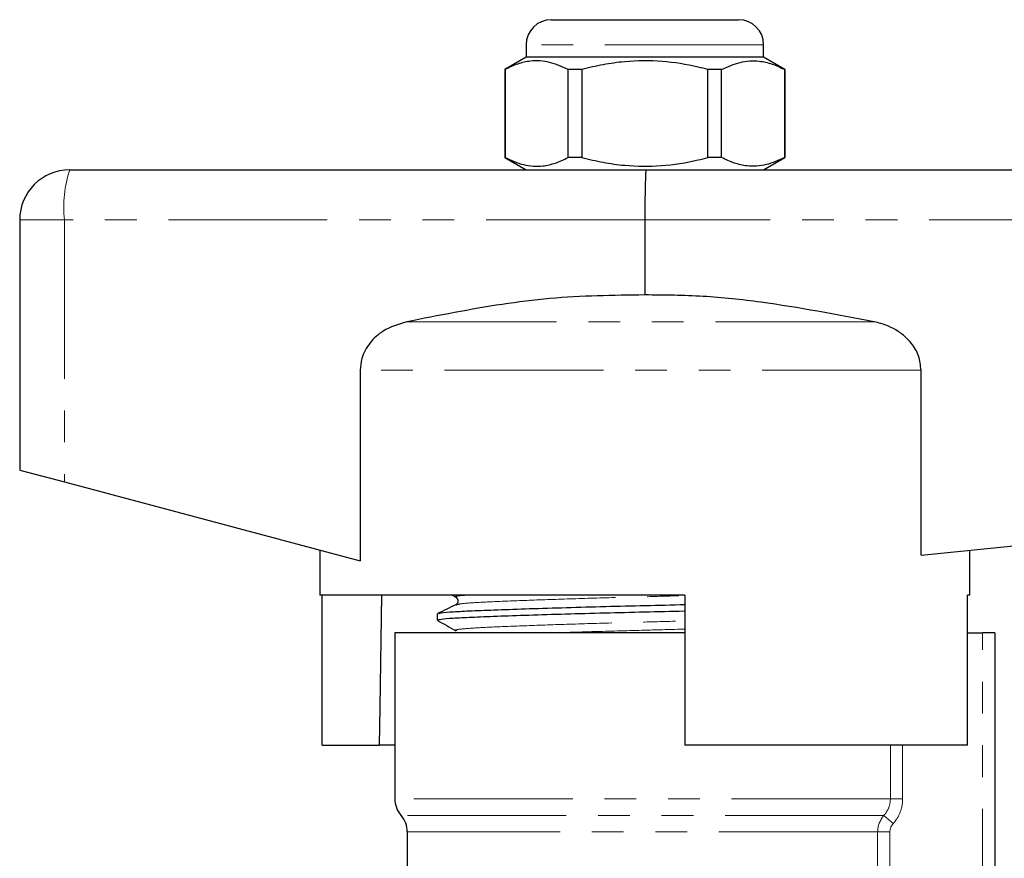
# Model space of a CAD drawing. Units: millimetres. Extents: x 132 to 275, y 91 to 276.
# Drawn here: x 164 to 203, y 243 to 276 of the extents above; entities that cross this region are included whole.
import ezdxf

# ---------------------------------------------------------------- set-up
doc = ezdxf.new("R2010")
doc.units = ezdxf.units.MM
doc.linetypes.add('PHANTOM', pattern=[12.7, 6.35, -1.27, 1.27, -1.27, 1.27, -1.27])

msp = doc.modelspace()

# ---------------------------------------------------------------- linework, layer by layer
at = {"color": 7, "linetype": 'Continuous', "lineweight": 25}
for p, q in [((185.33, 276.016), (192.83, 276.016)), ((184.33, 275.016), (184.33, 274.516)), ((193.83, 274.516), (193.83, 275.016)), ((184.33, 274.516), (183.48, 274.025)), ((189.08, 274.516), (184.33, 274.516)), ((193.83, 274.516), (189.08, 274.516)), ((194.68, 274.025), (193.83, 274.516)), ((183.48, 274.025), (183.48, 270.507)), ((183.489, 274.025), (183.48, 274.025)), ((183.489, 274.025), (183.489, 270.507)), ((186.559, 274.025), (186.011, 274.025)), ((186.011, 270.507), (186.011, 274.025)), ((186.559, 274.025), (186.559, 270.507)), ((192.15, 274.025), (191.602, 274.025)), ((191.602, 270.507), (191.602, 274.025)), ((192.15, 270.507), (192.15, 274.025)), ((194.68, 274.025), (194.672, 274.025)), ((194.672, 274.025), (194.672, 270.507)), ((194.68, 270.507), (194.68, 274.025)), ((183.48, 270.507), (184.33, 270.016)), ((183.489, 270.507), (183.48, 270.507)), ((186.559, 270.507), (186.011, 270.507)), ((192.15, 270.507), (191.602, 270.507)), ((193.83, 270.016), (194.68, 270.507)), ((194.68, 270.507), (194.672, 270.507)), ((166.08, 270.016), (189.13, 270.016)), ((189.13, 270.016), (232.08, 270.016)), ((164.08, 268.016), (164.08, 258.016)), ((189.08, 268.016), (189.08, 265.016)), ((177.695, 262.008), (177.695, 254.386)), ((200.123, 254.62), (200.123, 262.008)), ((164.08, 258.016), (165.866, 257.54)), ((165.866, 257.54), (177.695, 254.386)), ((200.123, 254.62), (232.196, 257.828)), ((176.08, 254.816), (176.08, 253.016)), ((202.08, 253.016), (202.08, 254.816)), ((190.68, 253.016), (176.08, 253.016)), ((176.179, 247.016), (176.179, 253.016)), ((181.374, 253.016), (181.521, 252.934)), ((190.68, 253.016), (190.68, 247.016)), ((201.982, 247.016), (201.982, 253.016)), ((202.08, 253.016), (201.982, 253.016)), ((181.553, 252.631), (181.563, 252.633)), ((180.78, 252.27), (180.78, 252.016)), ((179.08, 251.516), (179.08, 244.878)), ((190.68, 251.516), (179.08, 251.516)), ((201.982, 251.516), (202.58, 251.516)), ((203.08, 251.516), (202.58, 251.516)), ((203.08, 251.516), (203.08, 238.127)), ((176.179, 247.016), (178.45, 247.016)), ((179.08, 247.016), (178.45, 247.016)), ((201.982, 247.016), (190.68, 247.016)), ((179.58, 243.555), (179.58, 241.712))]:
    msp.add_line(p, q, dxfattribs=at)
at = {"color": 8, "linetype": 'PHANTOM', "lineweight": 18}
for p, q in [((193.83, 275.016), (184.33, 275.016)), ((165.866, 268.016), (164.08, 268.016)), ((165.866, 268.016), (165.866, 257.54)), ((189.08, 268.016), (165.866, 268.016)), ((232.196, 268.016), (189.08, 268.016)), ((198.251, 263.94), (179.555, 263.94)), ((200.123, 262.008), (177.695, 262.008)), ((202.58, 238.127), (202.58, 251.516)), ((198.897, 244.878), (198.897, 247.016)), ((199.388, 247.016), (199.388, 244.878)), ((198.897, 244.878), (179.08, 244.878)), ((198.897, 244.878), (199.388, 244.878)), ((198.638, 244.216), (179.33, 244.216)), ((198.638, 244.216), (199.006, 243.885)), ((198.389, 243.555), (179.58, 243.555)), ((198.389, 240.35), (198.389, 243.555)), ((198.389, 243.555), (198.878, 243.555)), ((198.878, 243.555), (198.878, 240.35))]:
    msp.add_line(p, q, dxfattribs=at)
at = {"color": 7, "linetype": 'Continuous', "lineweight": 25, "flags": 128}
msp.add_lwpolyline([(178.551, 253.016), (178.476, 248.54), (178.45, 247.016)], dxfattribs=at)
at = {"color": 7, "linetype": 'Continuous', "lineweight": 25}
for centre, radius, start, end in [((185.33, 275.016), 1, 90, 180), ((192.83, 275.016), 1, 0, 90), ((166.08, 268.016), 2, 90, 180), ((180.08, 244.878), 1, 180, 221.4096), ((178.58, 243.555), 1, 0, 41.4096)]:
    msp.add_arc(centre, radius, start, end, dxfattribs=at)
at = {"color": 8, "linetype": 'PHANTOM', "lineweight": 18}
msp.add_arc((170.697, 268.51), 4.856, 161.9343, 185.8426, dxfattribs=at)
at = {"color": 7, "linetype": 'Continuous', "lineweight": 25}
msp.add_ellipse((189.13, 268.016), major_axis=(0, 2), ratio=0.024762, start_param=0, end_param=1.570796, dxfattribs=at)
for points, knots in [([(186.011, 274.025), (185.766, 274.136), (185.271, 274.36), (184.589, 274.395), (183.992, 274.263), (183.657, 274.105), (183.489, 274.025)], [0, 0, 0, 0, 0.2947, 0.596246, 0.797057, 1, 1, 1, 1]), ([(191.602, 274.025), (191.472, 274.058), (190.87, 274.209), (189.76, 274.387), (188.479, 274.377), (187.408, 274.229), (186.842, 274.094), (186.559, 274.025)], [0, 0, 0, 0, 0.078937, 0.36507, 0.658208, 0.8285, 1, 1, 1, 1]), ([(192.15, 274.025), (192.395, 274.136), (192.89, 274.36), (193.572, 274.395), (194.169, 274.263), (194.504, 274.105), (194.672, 274.025)], [0, 0, 0, 0, 0.2947, 0.596246, 0.797057, 1, 1, 1, 1]), ([(183.489, 270.507), (183.734, 270.396), (184.23, 270.172), (184.912, 270.137), (185.509, 270.269), (185.843, 270.427), (186.011, 270.507)], [0, 0, 0, 0, 0.2947, 0.596246, 0.797057, 1, 1, 1, 1]), ([(186.559, 270.507), (186.84, 270.439), (187.406, 270.304), (188.465, 270.157), (189.747, 270.145), (190.858, 270.321), (191.472, 270.474), (191.602, 270.507)], [0, 0, 0, 0, 0.170365, 0.34179, 0.627575, 0.921063, 1, 1, 1, 1]), ([(194.672, 270.507), (194.427, 270.396), (193.931, 270.172), (193.249, 270.137), (192.652, 270.269), (192.318, 270.427), (192.15, 270.507)], [0, 0, 0, 0, 0.2947003, 0.5962461, 0.7970571, 1, 1, 1, 1]), ([(189.08, 265.016), (187.812, 264.999), (185.258, 264.964), (182.09, 264.443), (180.193, 264.066), (179.555, 263.94)], [0, 0, 0, 0, 0.39581, 0.796733, 1, 1, 1, 1]), ([(198.251, 263.94), (196.744, 264.229), (194.477, 264.664), (191.407, 264.994), (189.857, 265.009), (189.08, 265.016)], [0, 0, 0, 0, 0.4975484, 0.748142, 1, 1, 1, 1]), ([(179.555, 263.94), (179.228, 263.841), (178.674, 263.675), (178.06, 263.124), (177.741, 262.558), (177.708, 262.164), (177.695, 262.008)], [0, 0, 0, 0, 0.3498946, 0.5935806, 0.8387832, 1, 1, 1, 1]), ([(200.123, 262.008), (200.103, 262.202), (200.063, 262.589), (199.754, 263.109), (199.248, 263.581), (198.707, 263.834), (198.338, 263.92), (198.251, 263.94)], [0, 0, 0, 0, 0.199043, 0.397672, 0.60787, 0.907847, 1, 1, 1, 1]), ([(181.522, 252.934), (181.562, 252.895), (181.624, 252.833), (181.587, 252.681), (181.54, 252.65), (181.516, 252.633)], [0, 0, 0, 0, 0.4614802, 0.7246667, 1, 1, 1, 1]), ([(180.782, 252.016), (180.813, 252.031), (180.874, 252.06), (181.368, 252.102), (182.122, 252.139), (183.145, 252.18), (184.417, 252.224), (185.883, 252.268), (187.457, 252.311), (189.058, 252.35), (190.15, 252.375), (190.669, 252.389), (190.68, 252.39)], [0, 0, 0, 0, 0.112371, 0.223624, 0.331266, 0.441319, 0.554296, 0.66803, 0.780262, 0.888908, 0.997555, 1, 1, 1, 1]), ([(181.517, 252.634), (181.396, 252.575), (181.155, 252.458), (180.914, 252.341), (180.794, 252.283)], [0, 0, 0, 0, 0.4999587, 1, 1, 1, 1]), ([(180.827, 252.283), (180.854, 252.293), (180.916, 252.319), (181.383, 252.357), (182.138, 252.394), (183.167, 252.434), (184.443, 252.478), (185.912, 252.523), (187.488, 252.566), (189.089, 252.605), (190.171, 252.63), (190.679, 252.643), (190.68, 252.643)], [0, 0, 0, 0, 0.084834, 0.199818, 0.311069, 0.424812, 0.541579, 0.659127, 0.775123, 0.887412, 0.999702, 1, 1, 1, 1]), ([(180.789, 252.006), (180.911, 251.938), (181.155, 251.802), (181.399, 251.665), (181.521, 251.597)], [0, 0, 0, 0, 0.500039, 1, 1, 1, 1])]:
    msp.add_open_spline(points, degree=3, knots=knots, dxfattribs=at)
at = {"color": 8, "linetype": 'PHANTOM', "lineweight": 18}
for points, knots in [([(181.561, 252.934), (181.543, 252.938), (181.424, 252.961), (181.562, 252.99), (181.889, 253.012), (181.948, 253.016)], [0, 0, 0, 0, 0.132418, 0.842524, 1, 1, 1, 1]), ([(181.563, 252.633), (181.607, 252.649), (181.706, 252.683), (182.457, 252.731), (183.652, 252.784), (185.251, 252.843), (187.111, 252.902), (188.979, 252.951), (190.15, 252.983), (190.68, 252.998)], [0, 0, 0, 0, 0.119284, 0.268602, 0.417921, 0.572515, 0.727109, 0.876427, 1, 1, 1, 1]), ([(181.561, 251.597), (181.542, 251.601), (181.421, 251.624), (181.716, 251.668), (182.443, 251.72), (183.657, 251.772), (185.247, 251.831), (187.105, 251.89), (188.972, 251.94), (190.147, 251.972), (190.68, 251.986)], [0, 0, 0, 0, 0.0270724, 0.1722511, 0.312475, 0.452699, 0.5978777, 0.7430564, 0.8832804, 1, 1, 1, 1]), ([(185.621, 251.516), (186.124, 251.533), (187.215, 251.568), (188.982, 251.614), (190.151, 251.646), (190.68, 251.661)], [0, 0, 0, 0, 0.31845, 0.691375, 1, 1, 1, 1]), ([(198.638, 244.216), (198.721, 244.306), (198.785, 244.409), (198.875, 244.636), (198.897, 244.755), (198.897, 244.878)], [0, 0, 0, 0, 0.5, 0.5, 1, 1, 1, 1]), ([(199.388, 244.878), (199.388, 244.695), (199.355, 244.516), (199.224, 244.176), (199.128, 244.021), (199.006, 243.885)], [0, 0, 0, 0, 0.5, 0.5, 1, 1, 1, 1])]:
    msp.add_open_spline(points, degree=3, knots=knots, dxfattribs=at)
for points in [[(198.389, 243.555), (198.389, 243.798), (198.478, 244.034), (198.638, 244.216)], [(199.006, 243.885), (198.924, 243.795), (198.878, 243.677), (198.878, 243.555)]]:
    msp.add_open_spline(points, degree=3, dxfattribs=at)

doc.saveas('drawing.dxf')
